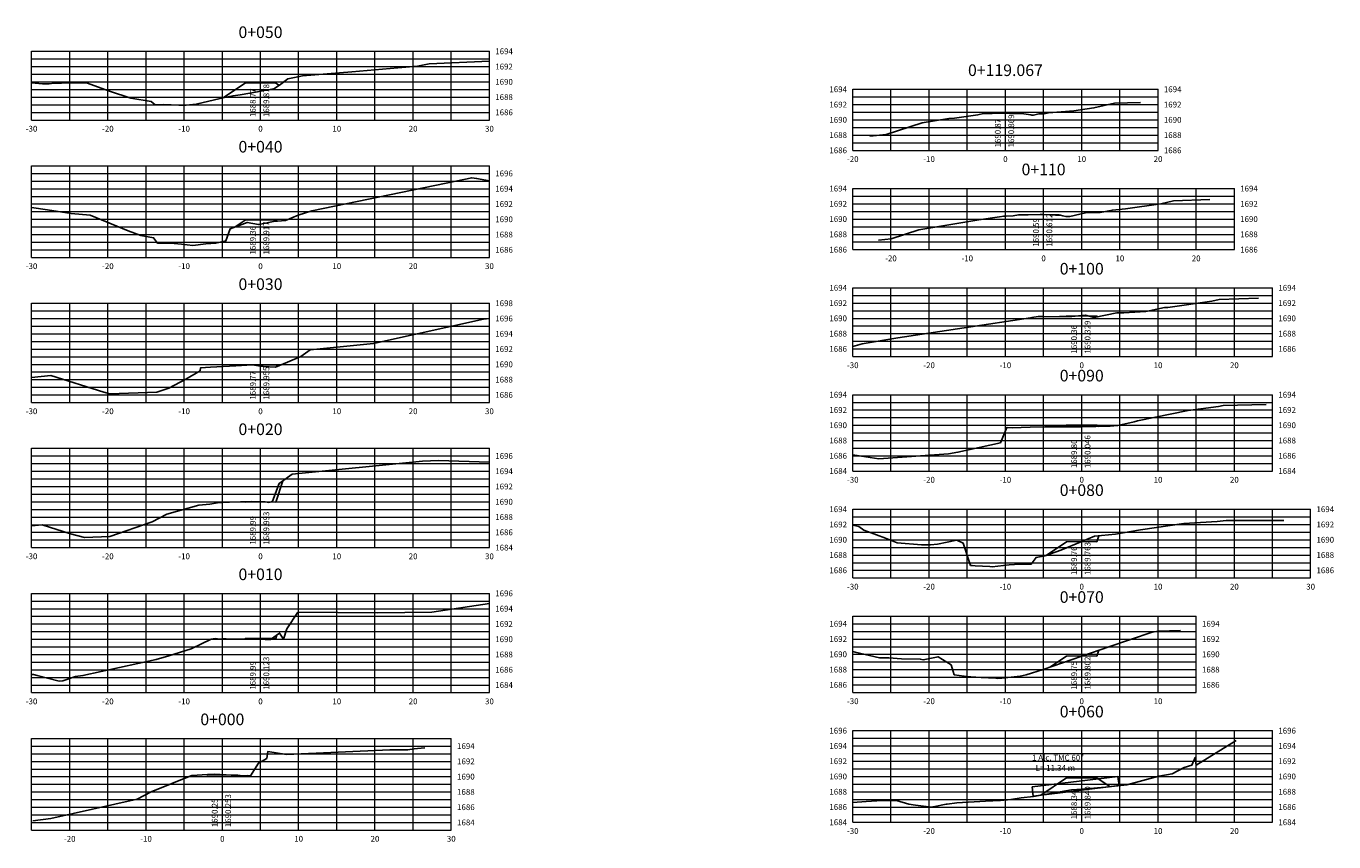
# Model space of a CAD drawing. Units: metres. Extents: x 766693 to 769928, y 8560830 to 8562534.
# Drawn here: x 769414 to 769586, y 8562428 to 8562534 of the extents above; entities that cross this region are included whole.
import ezdxf
from ezdxf.enums import TextEntityAlignment as Align

# ---------------------------------------------------------------- set-up
doc = ezdxf.new("R2010")
doc.units = ezdxf.units.M
doc.header["$LTSCALE"] = 12.7
doc.header["$MEASUREMENT"] = 0
for name, color, linetype in [('COORD_TXT', 7, 'Continuous'), ('XEG', 30, 'Continuous'), ('XFG', 7, 'Continuous'), ('XGRIDT', 142, 'Continuous')]:
    doc.layers.add(name, color=color, linetype=linetype)
doc.layers.add('XGRID', color=8, linetype='Continuous', lineweight=15)
doc.styles.add('L60', font='simplex', dxfattribs={"height": 0.762})

msp = doc.modelspace()

# ---------------------------------------------------------------- linework, layer by layer
at = {"color": 1}
for p, q in [((769546.045, 8562434.797), (769557.302, 8562436.163)), ((769557.447, 8562434.972), (769557.302, 8562436.163)), ((769546.189, 8562433.606), (769546.045, 8562434.797)), ((769546.189, 8562433.606), (769557.447, 8562434.972))]:
    msp.add_line(p, q, dxfattribs=at)
at = {"layer": 'XEG'}
for points in [[(769414.933, 8562527.015), (769416.384, 8562526.894), (769417.235, 8562526.895), (769417.881, 8562526.981), (769418.585, 8562526.969), (769418.859, 8562526.954), (769422.152, 8562527.01), (769425.154, 8562525.938), (769427.927, 8562525.024), (769430.621, 8562524.585), (769431.109, 8562524.151), (769432.216, 8562524.183), (769434.252, 8562524.081), (769435.21, 8562524.071), (769436.503, 8562524.214), (769440.393, 8562525.159), (769441.35, 8562525.32), (769442.251, 8562525.446), (769444.527, 8562525.844), (769444.933, 8562525.915), (769446.677, 8562526.219), (769447.441, 8562526.691), (769448.536, 8562527.543), (769449.814, 8562527.812), (769450.44, 8562527.929), (769456.923, 8562528.469), (769462.938, 8562528.991), (769465.516, 8562529.18), (769467.021, 8562529.498), (769474.933, 8562529.865)], [(769524.767, 8562520.037), (769526.913, 8562520.23), (769531.632, 8562521.778), (769535.148, 8562522.355), (769535.866, 8562522.38), (769538.954, 8562522.834), (769539.681, 8562522.985), (769540.818, 8562522.995), (769542.449, 8562523.047), (769542.55, 8562523.041), (769543.081, 8562523.015), (769544.943, 8562522.955), (769545.899, 8562522.811), (769546.03, 8562522.777), (769546.224, 8562522.781), (769546.941, 8562522.947), (769547.621, 8562522.96), (769548.18, 8562523.072), (769551.532, 8562523.355), (769554.144, 8562523.735), (769556.845, 8562524.337), (769560.257, 8562524.462)], [(769414.933, 8562510.668), (769417.034, 8562510.393), (769420.105, 8562509.907), (769422.628, 8562509.686), (769427.6, 8562507.632), (769429.255, 8562507.025), (769430.911, 8562506.73), (769431.426, 8562506.035), (769433.119, 8562506.02), (769434.568, 8562505.879), (769436.045, 8562505.726), (769437.761, 8562505.943), (769439.096, 8562506.025), (769440.404, 8562506.318), (769440.955, 8562507.902), (769443.187, 8562508.743), (769444.658, 8562508.454), (769444.933, 8562508.509), (769446.627, 8562508.849), (769448.191, 8562508.981), (769449.859, 8562509.674), (769451.645, 8562510.241), (769469.271, 8562513.893), (769472.608, 8562514.586), (769473.239, 8562514.504), (769474.933, 8562514.184)], [(769525.899, 8562506.421), (769527.557, 8562506.571), (769531.205, 8562507.767), (769539.073, 8562509.058), (769541.762, 8562509.463), (769542.337, 8562509.561), (769542.64, 8562509.539), (769543.548, 8562509.619), (769544.282, 8562509.708), (769545.482, 8562509.734), (769547.118, 8562509.786), (769547.55, 8562509.764), (769549.092, 8562509.685), (769549.748, 8562509.664), (769550.085, 8562509.614), (769550.458, 8562509.517), (769551.009, 8562509.528), (769553.049, 8562509.999), (769554.984, 8562510.038), (769556.575, 8562510.356), (769558.295, 8562510.501), (769562.914, 8562511.173), (769564.571, 8562511.543), (769569.342, 8562511.717)], [(769522.55, 8562492.485), (769523.79, 8562492.851), (769528.446, 8562493.606), (769545.84, 8562496.251), (769546.003, 8562496.279), (769546.862, 8562496.407), (769547.002, 8562496.403), (769547.414, 8562496.414), (769547.508, 8562496.363), (769549.648, 8562496.419), (769550.519, 8562496.434), (769551.274, 8562496.435), (769552.55, 8562496.532), (769553.031, 8562496.569), (769554.166, 8562496.281), (769557.166, 8562496.902), (769558.061, 8562496.883), (769560.945, 8562497.06), (769561.394, 8562497.167), (769563.403, 8562497.578), (769563.841, 8562497.614), (769569.584, 8562498.439), (769570.565, 8562498.662), (769575.704, 8562498.828)], [(769414.933, 8562488.445), (769417.469, 8562488.673), (769424.412, 8562486.499), (769425.17, 8562486.306), (769431.337, 8562486.489), (769432.916, 8562487.041), (769435.15, 8562488.208), (769437.013, 8562489.313), (769437.052, 8562489.689), (769438.39, 8562489.76), (769441.68, 8562489.964), (769443.877, 8562490.098), (769444.933, 8562489.921), (769445.303, 8562489.858), (769446.898, 8562489.768), (769448.462, 8562490.425), (769450.232, 8562491.176), (769451.446, 8562492.045), (769455.374, 8562492.434), (769459.724, 8562492.874), (769474.162, 8562496.081), (769474.933, 8562496.162)], [(769522.55, 8562478.318), (769525.981, 8562477.779), (769535.083, 8562478.409), (769536.324, 8562478.644), (769541.891, 8562479.874), (769542.717, 8562481.859), (769542.764, 8562481.859), (769543.448, 8562481.849), (769544.627, 8562481.898), (769545.812, 8562481.932), (769547.702, 8562481.96), (769548.472, 8562481.971), (769548.715, 8562481.968), (769550.003, 8562481.971), (769550.518, 8562481.945), (769552.55, 8562481.976), (769556.278, 8562482.031), (769557.26, 8562482.117), (769559.421, 8562482.616), (769559.873, 8562482.766), (769566.5, 8562484.112), (769570.463, 8562484.615), (769571.071, 8562484.742), (769576.712, 8562484.875)], [(769414.933, 8562468.985), (769416.324, 8562469.11), (769420.046, 8562467.944), (769421.854, 8562467.485), (769425.178, 8562467.583), (769430.726, 8562469.521), (769432.65, 8562470.526), (769436.844, 8562471.689), (769438.311, 8562471.839), (769439.288, 8562471.999), (769439.806, 8562472.033), (769440.859, 8562472.077), (769440.871, 8562472.078), (769443.707, 8562472.181), (769444.933, 8562472.143), (769445.544, 8562472.124), (769446.007, 8562472.051), (769446.387, 8562472.127), (769446.519, 8562472.213), (769447.385, 8562474.563), (769449.093, 8562475.785), (769466.155, 8562477.473), (769468.238, 8562477.551), (769474.933, 8562477.329)], [(769522.55, 8562469.089), (769523.319, 8562468.925), (769523.998, 8562468.431), (769524.474, 8562468.251), (769526.85, 8562467.372), (769528.375, 8562466.761), (769531.541, 8562466.526), (769532.746, 8562466.489), (769533.652, 8562466.597), (769536.175, 8562467.104), (769537.032, 8562466.736), (769537.908, 8562464.078), (769537.979, 8562463.816), (769538.175, 8562463.79), (769538.581, 8562463.769), (769540.499, 8562463.675), (769540.822, 8562463.637), (769543.054, 8562463.879), (769543.738, 8562463.948), (769545.932, 8562463.982), (769546.568, 8562464.86), (769547.705, 8562465.059), (769549.824, 8562465.822), (769552.55, 8562466.936), (769554.233, 8562467.623), (769556.958, 8562467.903), (769560.24, 8562468.463), (769565.913, 8562469.289), (769570.295, 8562469.559), (769571.477, 8562469.698), (769579.037, 8562469.71)], [(769414.933, 8562449.525), (769415.178, 8562449.547), (769415.68, 8562449.389), (769418.539, 8562448.663), (769419.019, 8562448.678), (769420.681, 8562449.258), (769421.655, 8562449.395), (769431.274, 8562451.499), (769432.933, 8562451.977), (769435.838, 8562452.903), (769438.488, 8562454.172), (769438.995, 8562454.249), (769439.614, 8562454.165), (769439.851, 8562454.18), (769440.428, 8562454.194), (769444.44, 8562454.136), (769444.933, 8562454.136), (769445.49, 8562454.135), (769445.549, 8562454.134), (769445.564, 8562454.131), (769446.228, 8562454.132), (769447.418, 8562454.945), (769447.429, 8562454.947), (769447.432, 8562454.949), (769447.931, 8562454.176), (769448.402, 8562455.489), (769449.837, 8562457.682), (769460.309, 8562457.601), (769467.368, 8562457.694), (769474.933, 8562458.817)], [(769522.55, 8562452.538), (769522.865, 8562452.462), (769526.049, 8562451.72), (769526.918, 8562451.725), (769527.283, 8562451.703), (769528.912, 8562451.594), (769531.379, 8562451.536), (769531.764, 8562451.462), (769533.732, 8562451.852), (769535.456, 8562450.793), (769535.844, 8562449.491), (769537.813, 8562449.239), (769538.009, 8562449.242), (769539.373, 8562449.149), (769541.285, 8562449.062), (769541.558, 8562449.018), (769542.076, 8562449.041), (769544.478, 8562449.322), (769545.27, 8562449.474), (769547.5, 8562450.181), (769552.55, 8562451.924), (769556.108, 8562453.151), (769561.776, 8562455.056), (769562.59, 8562455.224), (769565.506, 8562455.276)], [(769522.55, 8562432.766), (769524.289, 8562432.894), (769526.393, 8562433.043), (769528.282, 8562433.015), (769529.882, 8562432.557), (769530.773, 8562432.425), (769532.881, 8562432.156), (769533.065, 8562432.206), (769534.8, 8562432.535), (769534.91, 8562432.557), (769536.173, 8562432.702), (769539.959, 8562432.924), (769541.913, 8562433.034), (769543.273, 8562433.168), (769544.607, 8562433.362), (769546.234, 8562433.566), (769551.222, 8562434.411), (769552.55, 8562434.516), (769555.668, 8562434.761), (769558.443, 8562435.074), (769562.642, 8562436.2), (769564.384, 8562436.534), (769565.955, 8562437.328), (769566.998, 8562437.663), (769567.42, 8562438.658), (769567.541, 8562437.655), (769572.806, 8562440.871)], [(769415.118, 8562430.377), (769417.47, 8562430.681), (769428.769, 8562433.211), (769430.615, 8562434.142), (769435.793, 8562436.244), (769435.886, 8562436.259), (769435.913, 8562436.311), (769435.955, 8562436.309), (769438.003, 8562436.443), (769438.87, 8562436.454), (769439.634, 8562436.42), (769439.933, 8562436.402), (769440.453, 8562436.371), (769441.706, 8562436.304), (769442.274, 8562436.292), (769442.849, 8562436.246), (769443.21, 8562436.3), (769443.633, 8562436.27), (769444.652, 8562437.932), (769445.762, 8562438.545), (769445.883, 8562439.441), (769448.357, 8562439.065), (769461.887, 8562439.646), (769464.226, 8562439.677), (769465.089, 8562439.805), (769465.488, 8562439.824), (769466.479, 8562439.906)]]:
    msp.add_lwpolyline(points, dxfattribs=at)
at = {"layer": 'XFG'}
for points in [[(769442.933, 8562526.988), (769442.933, 8562526.988), (769440.073, 8562525.081)], [(769444.933, 8562527.028), (769442.933, 8562526.988)], [(769444.933, 8562527.028), (769446.932, 8562526.988)], [(769446.932, 8562526.988), (769446.932, 8562526.988), (769447.408, 8562526.67)], [(769540.551, 8562523.001), (769540.551, 8562523.001), (769540.537, 8562522.993)], [(769542.55, 8562523.041), (769540.551, 8562523.001)], [(769542.55, 8562523.041), (769544.55, 8562523.001)], [(769544.55, 8562523.001), (769544.55, 8562523.001), (769544.604, 8562522.966)], [(769545.551, 8562509.745), (769545.551, 8562509.745), (769545.537, 8562509.736)], [(769547.55, 8562509.785), (769545.551, 8562509.745)], [(769547.55, 8562509.785), (769549.55, 8562509.745)], [(769549.55, 8562509.745), (769549.55, 8562509.745), (769549.667, 8562509.667)], [(769442.933, 8562509.026), (769442.933, 8562509.026), (769441.628, 8562508.156)], [(769444.933, 8562509.066), (769442.933, 8562509.026)], [(769444.933, 8562509.066), (769446.932, 8562509.026)], [(769446.932, 8562509.026), (769446.932, 8562509.026), (769447.133, 8562508.892)], [(769550.551, 8562496.462), (769550.551, 8562496.462), (769550.508, 8562496.433)], [(769552.55, 8562496.502), (769550.551, 8562496.462)], [(769552.55, 8562496.502), (769554.55, 8562496.462)], [(769554.55, 8562496.462), (769554.55, 8562496.462), (769554.666, 8562496.384)], [(769442.933, 8562490.064), (769442.933, 8562490.064), (769442.893, 8562490.038)], [(769444.933, 8562490.104), (769442.933, 8562490.064)], [(769444.933, 8562490.104), (769446.932, 8562490.064)], [(769446.932, 8562490.064), (769446.932, 8562490.064), (769447.192, 8562489.891)], [(769550.551, 8562482.179), (769550.551, 8562482.179), (769550.223, 8562481.96)], [(769552.55, 8562482.219), (769550.551, 8562482.179)], [(769552.55, 8562482.219), (769554.55, 8562482.179)], [(769554.55, 8562482.179), (769554.55, 8562482.179), (769554.804, 8562482.009)], [(769446.932, 8562472.103), (769446.932, 8562472.103), (769447.855, 8562474.898)], [(769442.933, 8562472.103), (769442.933, 8562472.103), (769442.917, 8562472.152)], [(769444.933, 8562472.143), (769442.933, 8562472.103)], [(769444.933, 8562472.143), (769446.932, 8562472.103)], [(769550.551, 8562466.896), (769550.551, 8562466.896), (769547.902, 8562465.13)], [(769552.55, 8562466.936), (769550.551, 8562466.896)], [(769552.55, 8562466.936), (769554.55, 8562466.896)], [(769554.55, 8562466.896), (769554.55, 8562466.896), (769554.809, 8562467.682)], [(769446.932, 8562454.233), (769446.932, 8562454.233), (769447.094, 8562454.724)], [(769442.933, 8562454.233), (769442.933, 8562454.233), (769442.823, 8562454.16)], [(769444.933, 8562454.273), (769442.933, 8562454.233)], [(769444.933, 8562454.273), (769446.932, 8562454.233)], [(769550.551, 8562451.934), (769550.551, 8562451.934), (769548.374, 8562450.483)], [(769552.55, 8562451.974), (769550.551, 8562451.934)], [(769552.55, 8562451.974), (769554.55, 8562451.934)], [(769554.55, 8562451.934), (769554.55, 8562451.934), (769554.803, 8562452.701)], [(769437.933, 8562436.362), (769437.933, 8562436.362), (769437.908, 8562436.437)], [(769439.933, 8562436.402), (769437.933, 8562436.362)], [(769439.933, 8562436.402), (769441.932, 8562436.362)], [(769441.932, 8562436.362), (769441.932, 8562436.362), (769442.03, 8562436.297)], [(769550.551, 8562435.972), (769550.551, 8562435.972), (769547.182, 8562433.727)], [(769552.55, 8562436.012), (769550.551, 8562435.972)], [(769552.55, 8562436.012), (769554.55, 8562435.972)], [(769554.55, 8562435.972), (769554.55, 8562435.972), (769556.265, 8562434.829)]]:
    msp.add_lwpolyline(points, dxfattribs=at)
at = {"layer": 'XGRID'}
for p, q in [((769414.933, 8562522.149), (769414.933, 8562531.149)), ((769414.933, 8562531.149), (769474.933, 8562531.149)), ((769414.933, 8562530.149), (769474.933, 8562530.149)), ((769419.933, 8562522.149), (769419.933, 8562531.149)), ((769424.933, 8562522.149), (769424.933, 8562531.149)), ((769429.933, 8562522.149), (769429.933, 8562531.149)), ((769434.933, 8562522.149), (769434.933, 8562531.149)), ((769439.933, 8562522.149), (769439.933, 8562531.149)), ((769444.933, 8562522.149), (769444.933, 8562531.149)), ((769449.933, 8562522.149), (769449.933, 8562531.149)), ((769454.933, 8562522.149), (769454.933, 8562531.149)), ((769459.933, 8562522.149), (769459.933, 8562531.149)), ((769464.933, 8562522.149), (769464.933, 8562531.149)), ((769469.933, 8562522.149), (769469.933, 8562531.149)), ((769474.933, 8562522.149), (769474.933, 8562531.149)), ((769414.933, 8562529.149), (769474.933, 8562529.149)), ((769414.933, 8562528.149), (769474.933, 8562528.149)), ((769414.933, 8562527.149), (769474.933, 8562527.149)), ((769414.933, 8562526.149), (769474.933, 8562526.149)), ((769414.933, 8562525.149), (769474.933, 8562525.149)), ((769522.55, 8562518.172), (769522.55, 8562526.172)), ((769522.55, 8562526.172), (769562.55, 8562526.172)), ((769522.55, 8562525.172), (769562.55, 8562525.172)), ((769527.55, 8562518.172), (769527.55, 8562526.172)), ((769532.55, 8562518.172), (769532.55, 8562526.172)), ((769537.55, 8562518.172), (769537.55, 8562526.172)), ((769542.55, 8562518.172), (769542.55, 8562526.172)), ((769547.55, 8562518.172), (769547.55, 8562526.172)), ((769552.55, 8562518.172), (769552.55, 8562526.172)), ((769557.55, 8562518.172), (769557.55, 8562526.172)), ((769562.55, 8562518.172), (769562.55, 8562526.172)), ((769414.933, 8562524.149), (769474.933, 8562524.149)), ((769414.933, 8562523.149), (769474.933, 8562523.149)), ((769522.55, 8562524.172), (769562.55, 8562524.172)), ((769522.55, 8562523.172), (769562.55, 8562523.172)), ((769414.933, 8562522.149), (769474.933, 8562522.149)), ((769522.55, 8562522.172), (769562.55, 8562522.172)), ((769522.55, 8562521.172), (769562.55, 8562521.172)), ((769522.55, 8562520.172), (769562.55, 8562520.172)), ((769522.55, 8562519.172), (769562.55, 8562519.172)), ((769522.55, 8562518.172), (769562.55, 8562518.172)), ((769414.933, 8562504.149), (769414.933, 8562516.149)), ((769414.933, 8562516.149), (769474.933, 8562516.149)), ((769414.933, 8562515.149), (769474.933, 8562515.149)), ((769419.933, 8562504.149), (769419.933, 8562516.149)), ((769424.933, 8562504.149), (769424.933, 8562516.149)), ((769429.933, 8562504.149), (769429.933, 8562516.149)), ((769434.933, 8562504.149), (769434.933, 8562516.149)), ((769439.933, 8562504.149), (769439.933, 8562516.149)), ((769444.933, 8562504.149), (769444.933, 8562516.149)), ((769449.933, 8562504.149), (769449.933, 8562516.149)), ((769454.933, 8562504.149), (769454.933, 8562516.149)), ((769459.933, 8562504.149), (769459.933, 8562516.149)), ((769464.933, 8562504.149), (769464.933, 8562516.149)), ((769469.933, 8562504.149), (769469.933, 8562516.149)), ((769474.933, 8562504.149), (769474.933, 8562516.149)), ((769414.933, 8562514.149), (769474.933, 8562514.149)), ((769414.933, 8562513.149), (769474.933, 8562513.149)), ((769522.55, 8562505.172), (769522.55, 8562513.172)), ((769522.55, 8562513.172), (769572.55, 8562513.172)), ((769527.55, 8562505.172), (769527.55, 8562513.172)), ((769532.55, 8562505.172), (769532.55, 8562513.172)), ((769537.55, 8562505.172), (769537.55, 8562513.172)), ((769542.55, 8562505.172), (769542.55, 8562513.172)), ((769547.55, 8562505.172), (769547.55, 8562513.172)), ((769552.55, 8562505.172), (769552.55, 8562513.172)), ((769557.55, 8562505.172), (769557.55, 8562513.172)), ((769562.55, 8562505.172), (769562.55, 8562513.172)), ((769567.55, 8562505.172), (769567.55, 8562513.172)), ((769572.55, 8562505.172), (769572.55, 8562513.172)), ((769414.933, 8562512.149), (769474.933, 8562512.149)), ((769414.933, 8562511.149), (769474.933, 8562511.149)), ((769522.55, 8562512.172), (769572.55, 8562512.172)), ((769522.55, 8562511.172), (769572.55, 8562511.172)), ((769414.933, 8562510.149), (769474.933, 8562510.149)), ((769522.55, 8562510.172), (769572.55, 8562510.172)), ((769414.933, 8562509.149), (769474.933, 8562509.149)), ((769414.933, 8562508.149), (769474.933, 8562508.149)), ((769522.55, 8562509.172), (769572.55, 8562509.172)), ((769522.55, 8562508.172), (769572.55, 8562508.172)), ((769414.933, 8562507.149), (769474.933, 8562507.149)), ((769414.933, 8562506.149), (769474.933, 8562506.149)), ((769522.55, 8562507.172), (769572.55, 8562507.172)), ((769522.55, 8562506.172), (769572.55, 8562506.172)), ((769414.933, 8562505.149), (769474.933, 8562505.149)), ((769522.55, 8562505.172), (769572.55, 8562505.172)), ((769414.933, 8562504.149), (769474.933, 8562504.149)), ((769522.55, 8562491.172), (769522.55, 8562500.172)), ((769522.55, 8562500.172), (769577.55, 8562500.172)), ((769522.55, 8562499.172), (769577.55, 8562499.172)), ((769527.55, 8562491.172), (769527.55, 8562500.172)), ((769532.55, 8562491.172), (769532.55, 8562500.172)), ((769537.55, 8562491.172), (769537.55, 8562500.172)), ((769542.55, 8562491.172), (769542.55, 8562500.172)), ((769547.55, 8562491.172), (769547.55, 8562500.172)), ((769552.55, 8562491.172), (769552.55, 8562500.172)), ((769557.55, 8562491.172), (769557.55, 8562500.172)), ((769562.55, 8562491.172), (769562.55, 8562500.172)), ((769567.55, 8562491.172), (769567.55, 8562500.172)), ((769572.55, 8562491.172), (769572.55, 8562500.172)), ((769577.55, 8562491.172), (769577.55, 8562500.172)), ((769414.933, 8562485.149), (769414.933, 8562498.149)), ((769414.933, 8562498.149), (769474.933, 8562498.149)), ((769419.933, 8562485.149), (769419.933, 8562498.149)), ((769424.933, 8562485.149), (769424.933, 8562498.149)), ((769429.933, 8562485.149), (769429.933, 8562498.149)), ((769434.933, 8562485.149), (769434.933, 8562498.149)), ((769439.933, 8562485.149), (769439.933, 8562498.149)), ((769444.933, 8562485.149), (769444.933, 8562498.149)), ((769449.933, 8562485.149), (769449.933, 8562498.149)), ((769454.933, 8562485.149), (769454.933, 8562498.149)), ((769459.933, 8562485.149), (769459.933, 8562498.149)), ((769464.933, 8562485.149), (769464.933, 8562498.149)), ((769469.933, 8562485.149), (769469.933, 8562498.149)), ((769474.933, 8562485.149), (769474.933, 8562498.149)), ((769522.55, 8562498.172), (769577.55, 8562498.172)), ((769414.933, 8562497.149), (769474.933, 8562497.149)), ((769414.933, 8562496.149), (769474.933, 8562496.149)), ((769522.55, 8562497.172), (769577.55, 8562497.172)), ((769522.55, 8562496.172), (769577.55, 8562496.172)), ((769414.933, 8562495.149), (769474.933, 8562495.149)), ((769414.933, 8562494.149), (769474.933, 8562494.149)), ((769522.55, 8562495.172), (769577.55, 8562495.172)), ((769522.55, 8562494.172), (769577.55, 8562494.172)), ((769414.933, 8562493.149), (769474.933, 8562493.149)), ((769522.55, 8562493.172), (769577.55, 8562493.172)), ((769414.933, 8562492.149), (769474.933, 8562492.149)), ((769414.933, 8562491.149), (769474.933, 8562491.149)), ((769522.55, 8562492.172), (769577.55, 8562492.172)), ((769522.55, 8562491.172), (769577.55, 8562491.172)), ((769414.933, 8562490.149), (769474.933, 8562490.149)), ((769414.933, 8562489.149), (769474.933, 8562489.149)), ((769414.933, 8562488.149), (769474.933, 8562488.149)), ((769414.933, 8562487.149), (769474.933, 8562487.149)), ((769414.933, 8562486.149), (769474.933, 8562486.149)), ((769522.55, 8562476.172), (769522.55, 8562486.172)), ((769522.55, 8562486.172), (769577.55, 8562486.172)), ((769527.55, 8562476.172), (769527.55, 8562486.172)), ((769532.55, 8562476.172), (769532.55, 8562486.172)), ((769537.55, 8562476.172), (769537.55, 8562486.172)), ((769542.55, 8562476.172), (769542.55, 8562486.172)), ((769547.55, 8562476.172), (769547.55, 8562486.172)), ((769552.55, 8562476.172), (769552.55, 8562486.172)), ((769557.55, 8562476.172), (769557.55, 8562486.172)), ((769562.55, 8562476.172), (769562.55, 8562486.172)), ((769567.55, 8562476.172), (769567.55, 8562486.172)), ((769572.55, 8562476.172), (769572.55, 8562486.172)), ((769577.55, 8562476.172), (769577.55, 8562486.172)), ((769414.933, 8562485.149), (769474.933, 8562485.149)), ((769522.55, 8562485.172), (769577.55, 8562485.172)), ((769522.55, 8562484.172), (769577.55, 8562484.172)), ((769522.55, 8562483.172), (769577.55, 8562483.172)), ((769522.55, 8562482.172), (769577.55, 8562482.172)), ((769522.55, 8562481.172), (769577.55, 8562481.172)), ((769414.933, 8562466.149), (769414.933, 8562479.149)), ((769414.933, 8562479.149), (769474.933, 8562479.149)), ((769419.933, 8562466.149), (769419.933, 8562479.149)), ((769424.933, 8562466.149), (769424.933, 8562479.149)), ((769429.933, 8562466.149), (769429.933, 8562479.149)), ((769434.933, 8562466.149), (769434.933, 8562479.149)), ((769439.933, 8562466.149), (769439.933, 8562479.149)), ((769444.933, 8562466.149), (769444.933, 8562479.149)), ((769449.933, 8562466.149), (769449.933, 8562479.149)), ((769454.933, 8562466.149), (769454.933, 8562479.149)), ((769459.933, 8562466.149), (769459.933, 8562479.149)), ((769464.933, 8562466.149), (769464.933, 8562479.149)), ((769469.933, 8562466.149), (769469.933, 8562479.149)), ((769474.933, 8562466.149), (769474.933, 8562479.149)), ((769522.55, 8562480.172), (769577.55, 8562480.172)), ((769522.55, 8562479.172), (769577.55, 8562479.172)), ((769414.933, 8562478.149), (769474.933, 8562478.149)), ((769414.933, 8562477.149), (769474.933, 8562477.149)), ((769522.55, 8562478.172), (769577.55, 8562478.172)), ((769522.55, 8562477.172), (769577.55, 8562477.172)), ((769414.933, 8562476.149), (769474.933, 8562476.149)), ((769414.933, 8562475.149), (769474.933, 8562475.149)), ((769522.55, 8562476.172), (769577.55, 8562476.172)), ((769414.933, 8562474.149), (769474.933, 8562474.149)), ((769414.933, 8562473.149), (769474.933, 8562473.149)), ((769414.933, 8562472.149), (769474.933, 8562472.149)), ((769414.933, 8562471.149), (769474.933, 8562471.149)), ((769414.933, 8562470.149), (769474.933, 8562470.149)), ((769522.55, 8562462.172), (769522.55, 8562471.172)), ((769522.55, 8562471.172), (769582.55, 8562471.172)), ((769522.55, 8562470.172), (769582.55, 8562470.172)), ((769527.55, 8562462.172), (769527.55, 8562471.172)), ((769532.55, 8562462.172), (769532.55, 8562471.172)), ((769537.55, 8562462.172), (769537.55, 8562471.172)), ((769542.55, 8562462.172), (769542.55, 8562471.172)), ((769547.55, 8562462.172), (769547.55, 8562471.172)), ((769552.55, 8562462.172), (769552.55, 8562471.172)), ((769557.55, 8562462.172), (769557.55, 8562471.172)), ((769562.55, 8562462.172), (769562.55, 8562471.172)), ((769567.55, 8562462.172), (769567.55, 8562471.172)), ((769572.55, 8562462.172), (769572.55, 8562471.172)), ((769577.55, 8562462.172), (769577.55, 8562471.172)), ((769582.55, 8562462.172), (769582.55, 8562471.172)), ((769414.933, 8562469.149), (769474.933, 8562469.149)), ((769522.55, 8562469.172), (769582.55, 8562469.172)), ((769414.933, 8562468.149), (769474.933, 8562468.149)), ((769414.933, 8562467.149), (769474.933, 8562467.149)), ((769522.55, 8562468.172), (769582.55, 8562468.172)), ((769522.55, 8562467.172), (769582.55, 8562467.172)), ((769414.933, 8562466.149), (769474.933, 8562466.149)), ((769522.55, 8562466.172), (769582.55, 8562466.172)), ((769522.55, 8562465.172), (769582.55, 8562465.172)), ((769522.55, 8562464.172), (769582.55, 8562464.172)), ((769522.55, 8562463.172), (769582.55, 8562463.172)), ((769522.55, 8562462.172), (769582.55, 8562462.172)), ((769414.933, 8562447.149), (769414.933, 8562460.149)), ((769414.933, 8562460.149), (769474.933, 8562460.149)), ((769419.933, 8562447.149), (769419.933, 8562460.149)), ((769424.933, 8562447.149), (769424.933, 8562460.149)), ((769429.933, 8562447.149), (769429.933, 8562460.149)), ((769434.933, 8562447.149), (769434.933, 8562460.149)), ((769439.933, 8562447.149), (769439.933, 8562460.149)), ((769444.933, 8562447.149), (769444.933, 8562460.149)), ((769449.933, 8562447.149), (769449.933, 8562460.149)), ((769454.933, 8562447.149), (769454.933, 8562460.149)), ((769459.933, 8562447.149), (769459.933, 8562460.149)), ((769464.933, 8562447.149), (769464.933, 8562460.149)), ((769469.933, 8562447.149), (769469.933, 8562460.149)), ((769474.933, 8562447.149), (769474.933, 8562460.149)), ((769414.933, 8562459.149), (769474.933, 8562459.149)), ((769414.933, 8562458.149), (769474.933, 8562458.149)), ((769414.933, 8562457.149), (769474.933, 8562457.149)), ((769522.55, 8562447.172), (769522.55, 8562457.172)), ((769522.55, 8562457.172), (769567.55, 8562457.172)), ((769527.55, 8562447.172), (769527.55, 8562457.172)), ((769532.55, 8562447.172), (769532.55, 8562457.172)), ((769537.55, 8562447.172), (769537.55, 8562457.172)), ((769542.55, 8562447.172), (769542.55, 8562457.172)), ((769547.55, 8562447.172), (769547.55, 8562457.172)), ((769552.55, 8562447.172), (769552.55, 8562457.172)), ((769557.55, 8562447.172), (769557.55, 8562457.172)), ((769562.55, 8562447.172), (769562.55, 8562457.172)), ((769567.55, 8562447.172), (769567.55, 8562457.172)), ((769414.933, 8562456.149), (769474.933, 8562456.149)), ((769414.933, 8562455.149), (769474.933, 8562455.149)), ((769522.55, 8562456.172), (769567.55, 8562456.172)), ((769522.55, 8562455.172), (769567.55, 8562455.172)), ((769414.933, 8562454.149), (769474.933, 8562454.149)), ((769414.933, 8562453.149), (769474.933, 8562453.149)), ((769522.55, 8562454.172), (769567.55, 8562454.172)), ((769522.55, 8562453.172), (769567.55, 8562453.172)), ((769414.933, 8562452.149), (769474.933, 8562452.149)), ((769414.933, 8562451.149), (769474.933, 8562451.149)), ((769522.55, 8562452.172), (769567.55, 8562452.172)), ((769522.55, 8562451.172), (769567.55, 8562451.172)), ((769414.933, 8562450.149), (769474.933, 8562450.149)), ((769522.55, 8562450.172), (769567.55, 8562450.172)), ((769414.933, 8562449.149), (769474.933, 8562449.149)), ((769414.933, 8562448.149), (769474.933, 8562448.149)), ((769522.55, 8562449.172), (769567.55, 8562449.172)), ((769522.55, 8562448.172), (769567.55, 8562448.172)), ((769414.933, 8562447.149), (769474.933, 8562447.149)), ((769522.55, 8562447.172), (769567.55, 8562447.172)), ((769414.933, 8562429.149), (769414.933, 8562441.149)), ((769414.933, 8562441.149), (769469.933, 8562441.149)), ((769419.933, 8562429.149), (769419.933, 8562441.149)), ((769424.933, 8562429.149), (769424.933, 8562441.149)), ((769429.933, 8562429.149), (769429.933, 8562441.149)), ((769434.933, 8562429.149), (769434.933, 8562441.149)), ((769439.933, 8562429.149), (769439.933, 8562441.149)), ((769444.933, 8562429.149), (769444.933, 8562441.149)), ((769449.933, 8562429.149), (769449.933, 8562441.149)), ((769454.933, 8562429.149), (769454.933, 8562441.149)), ((769459.933, 8562429.149), (769459.933, 8562441.149)), ((769464.933, 8562429.149), (769464.933, 8562441.149)), ((769469.933, 8562429.149), (769469.933, 8562441.149)), ((769522.55, 8562430.172), (769522.55, 8562442.172)), ((769522.55, 8562442.172), (769577.55, 8562442.172)), ((769522.55, 8562441.172), (769577.55, 8562441.172)), ((769527.55, 8562430.172), (769527.55, 8562442.172)), ((769532.55, 8562430.172), (769532.55, 8562442.172)), ((769537.55, 8562430.172), (769537.55, 8562442.172)), ((769542.55, 8562430.172), (769542.55, 8562442.172)), ((769547.55, 8562430.172), (769547.55, 8562442.172)), ((769552.55, 8562430.172), (769552.55, 8562442.172)), ((769557.55, 8562430.172), (769557.55, 8562442.172)), ((769562.55, 8562430.172), (769562.55, 8562442.172)), ((769567.55, 8562430.172), (769567.55, 8562442.172)), ((769572.55, 8562430.172), (769572.55, 8562442.172)), ((769577.55, 8562430.172), (769577.55, 8562442.172)), ((769414.933, 8562440.149), (769469.933, 8562440.149)), ((769414.933, 8562439.149), (769469.933, 8562439.149)), ((769522.55, 8562440.172), (769577.55, 8562440.172)), ((769522.55, 8562439.172), (769577.55, 8562439.172)), ((769414.933, 8562438.149), (769469.933, 8562438.149)), ((769522.55, 8562438.172), (769577.55, 8562438.172)), ((769414.933, 8562437.149), (769469.933, 8562437.149)), ((769414.933, 8562436.149), (769469.933, 8562436.149)), ((769522.55, 8562437.172), (769577.55, 8562437.172)), ((769522.55, 8562436.172), (769577.55, 8562436.172)), ((769414.933, 8562435.149), (769469.933, 8562435.149)), ((769414.933, 8562434.149), (769469.933, 8562434.149)), ((769522.55, 8562435.172), (769577.55, 8562435.172)), ((769522.55, 8562434.172), (769577.55, 8562434.172)), ((769414.933, 8562433.149), (769469.933, 8562433.149)), ((769522.55, 8562433.172), (769577.55, 8562433.172)), ((769414.933, 8562432.149), (769469.933, 8562432.149)), ((769414.933, 8562431.149), (769469.933, 8562431.149)), ((769522.55, 8562432.172), (769577.55, 8562432.172)), ((769522.55, 8562431.172), (769577.55, 8562431.172)), ((769414.933, 8562430.149), (769469.933, 8562430.149)), ((769414.933, 8562429.149), (769469.933, 8562429.149)), ((769522.55, 8562430.172), (769577.55, 8562430.172))]:
    msp.add_line(p, q, dxfattribs=at)

# ---------------------------------------------------------------- texts
at = {"layer": 'COORD_TXT', "color": 1, "style": 'L60'}
for s, p in [('1 Alc. TMC 60"', (769549.442, 8562439.012)), ('L= 11.34 m', (769549.098, 8562437.668))]:
    msp.add_text(s, height=0.762, dxfattribs=at).set_placement(p, align=Align.TOP_CENTER)
at = {"layer": 'XGRIDT', "style": 'L60'}
for s, p in [('0+050', (769444.933, 8562532.411)), ('0+119.067', (769542.55, 8562527.434)), ('0+040', (769444.933, 8562517.411)), ('0+110', (769547.55, 8562514.434)), ('0+100', (769552.55, 8562501.434)), ('0+030', (769444.933, 8562499.411)), ('0+090', (769552.55, 8562487.434)), ('0+020', (769444.933, 8562480.411)), ('0+080', (769552.55, 8562472.434)), ('0+010', (769444.933, 8562461.411)), ('0+070', (769552.55, 8562458.434)), ('0+000', (769439.933, 8562442.411)), ('0+060', (769552.55, 8562443.434))]:
    msp.add_text(s, height=1.524, dxfattribs=at).set_placement(p, align=Align.BOTTOM_CENTER)
for s, p in [('1694', (769475.695, 8562531.149)), ('1692', (769475.695, 8562529.149)), ('1690', (769475.695, 8562527.149)), ('1694', (769563.312, 8562526.172)), ('1688', (769475.695, 8562525.149)), ('1686', (769475.695, 8562523.149)), ('1692', (769563.312, 8562524.172)), ('1690', (769563.312, 8562522.172)), ('1688', (769563.312, 8562520.172)), ('1686', (769563.312, 8562518.172)), ('1696', (769475.695, 8562515.149)), ('1694', (769475.695, 8562513.149)), ('1694', (769573.312, 8562513.172)), ('1692', (769475.695, 8562511.149)), ('1692', (769573.312, 8562511.172)), ('1690', (769475.695, 8562509.149)), ('1690', (769573.312, 8562509.172)), ('1688', (769475.695, 8562507.149)), ('1688', (769573.312, 8562507.172)), ('1686', (769475.695, 8562505.149)), ('1686', (769573.312, 8562505.172)), ('1694', (769578.312, 8562500.172)), ('1698', (769475.695, 8562498.149)), ('1692', (769578.312, 8562498.172)), ('1696', (769475.695, 8562496.149)), ('1690', (769578.312, 8562496.172)), ('1694', (769475.695, 8562494.149)), ('1688', (769578.312, 8562494.172)), ('1692', (769475.695, 8562492.149)), ('1686', (769578.312, 8562492.172)), ('1690', (769475.695, 8562490.149)), ('1688', (769475.695, 8562488.149)), ('1686', (769475.695, 8562486.149)), ('1694', (769578.312, 8562486.172)), ('1692', (769578.312, 8562484.172)), ('1690', (769578.312, 8562482.172)), ('1688', (769578.312, 8562480.172)), ('1696', (769475.695, 8562478.149)), ('1686', (769578.312, 8562478.172)), ('1694', (769475.695, 8562476.149)), ('1684', (769578.312, 8562476.172)), ('1692', (769475.695, 8562474.149)), ('1690', (769475.695, 8562472.149)), ('1688', (769475.695, 8562470.149)), ('1694', (769583.312, 8562471.172)), ('1686', (769475.695, 8562468.149)), ('1692', (769583.312, 8562469.172)), ('1684', (769475.695, 8562466.149)), ('1690', (769583.312, 8562467.172)), ('1688', (769583.312, 8562465.172)), ('1686', (769583.312, 8562463.172)), ('1696', (769475.695, 8562460.149)), ('1694', (769475.695, 8562458.149)), ('1692', (769475.695, 8562456.149)), ('1694', (769568.312, 8562456.172)), ('1690', (769475.695, 8562454.149)), ('1692', (769568.312, 8562454.172)), ('1688', (769475.695, 8562452.149)), ('1690', (769568.312, 8562452.172)), ('1686', (769475.695, 8562450.149)), ('1688', (769568.312, 8562450.172)), ('1684', (769475.695, 8562448.149)), ('1686', (769568.312, 8562448.172)), ('1696', (769578.312, 8562442.172)), ('1694', (769470.695, 8562440.149)), ('1694', (769578.312, 8562440.172)), ('1692', (769470.695, 8562438.149)), ('1692', (769578.312, 8562438.172)), ('1690', (769470.695, 8562436.149)), ('1690', (769578.312, 8562436.172)), ('1688', (769470.695, 8562434.149)), ('1688', (769578.312, 8562434.172)), ('1686', (769470.695, 8562432.149)), ('1686', (769578.312, 8562432.172)), ('1684', (769578.312, 8562430.172)), ('1684', (769470.695, 8562430.149))]:
    msp.add_text(s, height=0.762, dxfattribs=at).set_placement(p, align=Align.MIDDLE_LEFT)
for s, p in [('1689.878', (769445.314, 8562522.53)), ('1690.869', (769542.931, 8562518.553)), ('1690.612', (769547.931, 8562505.553)), ('1689.917', (769445.314, 8562504.53)), ('1690.329', (769552.931, 8562491.553)), ('1689.955', (769445.314, 8562485.53)), ('1690.046', (769552.931, 8562476.553)), ('1689.993', (769445.314, 8562466.53)), ('1689.763', (769552.931, 8562462.553)), ('1690.123', (769445.314, 8562447.53)), ('1689.802', (769552.931, 8562447.553)), ('1689.840', (769552.931, 8562430.553)), ('1690.253', (769440.314, 8562429.53))]:
    msp.add_text(s, height=0.762, rotation=90, dxfattribs=at).set_placement(p, align=Align.TOP_LEFT)
for s, p in [('1694', (769521.788, 8562526.172)), ('1692', (769521.788, 8562524.172)), ('1690', (769521.788, 8562522.172)), ('1688', (769521.788, 8562520.172)), ('1686', (769521.788, 8562518.172)), ('1694', (769521.788, 8562513.172)), ('1692', (769521.788, 8562511.172)), ('1690', (769521.788, 8562509.172)), ('1688', (769521.788, 8562507.172)), ('1686', (769521.788, 8562505.172)), ('1694', (769521.788, 8562500.172)), ('1692', (769521.788, 8562498.172)), ('1690', (769521.788, 8562496.172)), ('1688', (769521.788, 8562494.172)), ('1686', (769521.788, 8562492.172)), ('1694', (769521.788, 8562486.172)), ('1692', (769521.788, 8562484.172)), ('1690', (769521.788, 8562482.172)), ('1688', (769521.788, 8562480.172)), ('1686', (769521.788, 8562478.172)), ('1684', (769521.788, 8562476.172)), ('1694', (769521.788, 8562471.172)), ('1692', (769521.788, 8562469.172)), ('1690', (769521.788, 8562467.172)), ('1688', (769521.788, 8562465.172)), ('1686', (769521.788, 8562463.172)), ('1694', (769521.788, 8562456.172)), ('1692', (769521.788, 8562454.172)), ('1690', (769521.788, 8562452.172)), ('1688', (769521.788, 8562450.172)), ('1686', (769521.788, 8562448.172)), ('1696', (769521.788, 8562442.172)), ('1694', (769521.788, 8562440.172)), ('1692', (769521.788, 8562438.172)), ('1690', (769521.788, 8562436.172)), ('1688', (769521.788, 8562434.172)), ('1686', (769521.788, 8562432.172)), ('1684', (769521.788, 8562430.172))]:
    msp.add_text(s, height=0.762, dxfattribs=at).set_placement(p, align=Align.MIDDLE_RIGHT)
for s, p in [('1688.77', (769444.552, 8562522.53)), ('1690.87', (769542.169, 8562518.553)), ('1689.36', (769444.552, 8562504.53)), ('1690.59', (769547.169, 8562505.553)), ('1690.36', (769552.169, 8562491.553)), ('1689.77', (769444.552, 8562485.53)), ('1689.80', (769552.169, 8562476.553)), ('1689.99', (769444.552, 8562466.53)), ('1689.76', (769552.169, 8562462.553)), ('1689.99', (769444.552, 8562447.53)), ('1689.75', (769552.169, 8562447.553)), ('1688.34', (769552.169, 8562430.553)), ('1690.25', (769439.552, 8562429.53))]:
    msp.add_text(s, height=0.762, rotation=90, dxfattribs=at).set_placement(p, align=Align.BOTTOM_LEFT)
for s, p in [('-30', (769414.933, 8562521.387)), ('-20', (769424.933, 8562521.387)), ('-10', (769434.933, 8562521.387)), ('0', (769444.933, 8562521.387)), ('10', (769454.933, 8562521.387)), ('20', (769464.933, 8562521.387)), ('30', (769474.933, 8562521.387)), ('-20', (769522.55, 8562517.41)), ('-10', (769532.55, 8562517.41)), ('0', (769542.55, 8562517.41)), ('10', (769552.55, 8562517.41)), ('20', (769562.55, 8562517.41)), ('-20', (769527.55, 8562504.41)), ('-10', (769537.55, 8562504.41)), ('0', (769547.55, 8562504.41)), ('10', (769557.55, 8562504.41)), ('20', (769567.55, 8562504.41)), ('-30', (769414.933, 8562503.387)), ('-20', (769424.933, 8562503.387)), ('-10', (769434.933, 8562503.387)), ('0', (769444.933, 8562503.387)), ('10', (769454.933, 8562503.387)), ('20', (769464.933, 8562503.387)), ('30', (769474.933, 8562503.387)), ('-30', (769522.55, 8562490.41)), ('-20', (769532.55, 8562490.41)), ('-10', (769542.55, 8562490.41)), ('0', (769552.55, 8562490.41)), ('10', (769562.55, 8562490.41)), ('20', (769572.55, 8562490.41)), ('-30', (769414.933, 8562484.387)), ('-20', (769424.933, 8562484.387)), ('-10', (769434.933, 8562484.387)), ('0', (769444.933, 8562484.387)), ('10', (769454.933, 8562484.387)), ('20', (769464.933, 8562484.387)), ('30', (769474.933, 8562484.387)), ('-30', (769522.55, 8562475.41)), ('-20', (769532.55, 8562475.41)), ('-10', (769542.55, 8562475.41)), ('0', (769552.55, 8562475.41)), ('10', (769562.55, 8562475.41)), ('20', (769572.55, 8562475.41)), ('-30', (769414.933, 8562465.387)), ('-20', (769424.933, 8562465.387)), ('-10', (769434.933, 8562465.387)), ('0', (769444.933, 8562465.387)), ('10', (769454.933, 8562465.387)), ('20', (769464.933, 8562465.387)), ('30', (769474.933, 8562465.387)), ('-30', (769522.55, 8562461.41)), ('-20', (769532.55, 8562461.41)), ('-10', (769542.55, 8562461.41)), ('0', (769552.55, 8562461.41)), ('10', (769562.55, 8562461.41)), ('20', (769572.55, 8562461.41)), ('30', (769582.55, 8562461.41)), ('-30', (769414.933, 8562446.387)), ('-20', (769424.933, 8562446.387)), ('-10', (769434.933, 8562446.387)), ('0', (769444.933, 8562446.387)), ('10', (769454.933, 8562446.387)), ('20', (769464.933, 8562446.387)), ('30', (769474.933, 8562446.387)), ('-30', (769522.55, 8562446.41)), ('-20', (769532.55, 8562446.41)), ('-10', (769542.55, 8562446.41)), ('0', (769552.55, 8562446.41)), ('10', (769562.55, 8562446.41)), ('-30', (769522.55, 8562429.41)), ('-20', (769532.55, 8562429.41)), ('-10', (769542.55, 8562429.41)), ('0', (769552.55, 8562429.41)), ('10', (769562.55, 8562429.41)), ('20', (769572.55, 8562429.41)), ('-20', (769419.933, 8562428.387)), ('-10', (769429.933, 8562428.387)), ('0', (769439.933, 8562428.387)), ('10', (769449.933, 8562428.387)), ('20', (769459.933, 8562428.387)), ('30', (769469.933, 8562428.387))]:
    msp.add_text(s, height=0.762, dxfattribs=at).set_placement(p, align=Align.TOP_CENTER)

doc.saveas('drawing.dxf')
